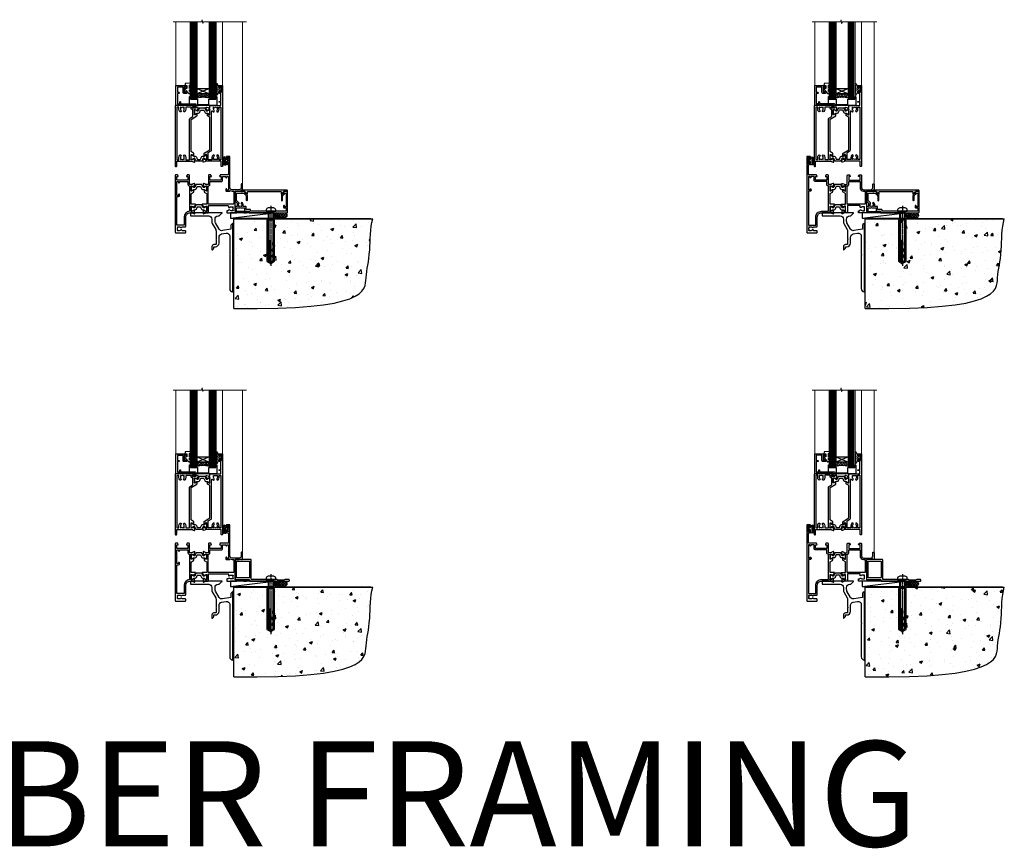
# Model space of a CAD drawing. Units: millimetres. Extents: x 0 to 7753, y -825 to 1143.
# Drawn here: x 4177 to 5112, y -825 to -37 of the extents above; entities that cross this region are included whole.
import ezdxf

# ---------------------------------------------------------------- set-up
doc = ezdxf.new("R2010")
doc.units = ezdxf.units.MM
doc.linetypes.add('CENTERLINE', pattern=[2, 1.25, -0.25, 0.25, -0.25])
doc.linetypes.add('Dashed', pattern=[564.444447, 282.222223, -282.222223])
doc.layers.add('Aluminium Systems Ltd Joinery Detail', color=7, linetype='Continuous')
doc.styles.get("Standard").update_dxf_attribs({"font": 'arial.ttf'})

# ---------------------------------------------------------------- blocks, each defined once
blk = doc.blocks.new('F878-21710')
blk.add_lwpolyline([(38.17, 4.26), (38.17, 0.6, 1), (39.37, 0.6), (39.37, 4.26), (40.12, 5.55, 0.414209), (39.9, 6.37), (39.5, 6.6, -0.767321), (39.8, 7.72, 0.267948), (39.97, 7.82), (40.65, 9), (42.9, 9), (42.9, 8.9, 0.414214), (43.1, 8.7), (43.8, 8.7, 0.414214), (44.1, 9), (44.1, 9.5, 0.414214), (43.6, 10), (0.5, 10, 0.414214), (0, 9.5), (0, 9, 0.414214), (0.3, 8.7), (1, 8.7, 0.414214), (1.2, 8.9), (1.2, 9), (3.45, 9), (4.13, 7.82, 0.267948), (4.3, 7.72, -0.767321), (4.6, 6.6), (4.2, 6.37, 0.414209), (3.98, 5.55), (4.73, 4.26), (4.73, 0.6, 1), (5.93, 0.6), (5.93, 4.26, 0.131653), (5.77, 4.86), (5.32, 5.63, 0.381942), (5.89, 7.97, -0.56587), (6.33, 8.7), (37.77, 8.7, -0.56587), (38.21, 7.97, 0.381942), (38.78, 5.63), (38.33, 4.86, 0.131653)], format="xyb", close=True)
blk = doc.blocks.new('F811-22315')
blk.add_lwpolyline([(9.29, 20.15), (1, 20.15, 0.414214), (0, 19.15), (0, 11.7, 0.198912), (0.38, 10.78), (2.24, 8.92, 0.123583), (1.9, 7.55), (1.9, 6.05), (0.5, 6.05, 0.414214), (0, 5.55), (0, 2.15, 0.414214), (0.5, 1.65), (0.9, 1.65, 0.414214), (1.4, 2.15), (1.4, 4.65), (4.4, 4.65), (4.8, 5.05), (5.2, 4.65), (9.06, 4.65), (9.06, 2.15, 0.414214), (9.56, 1.65), (13.05, 1.65, -0.414214), (13.3, 1.4), (13.3, 0.25, 0.414214), (13.55, 0), (49, 0, 0.414214), (50, 1), (50, 19.15, 0.414214), (49, 20.15), (46.61, 20.15, 0.267959), (46.44, 20.05), (45.5, 18.42, 0.414199), (45.57, 18.15), (46.25, 17.76, 0.779214), (47, 17.95), (47, 18.75), (48.6, 18.75), (48.6, 5.75), (47, 5.75), (47, 6.6, 1), (46.1, 6.6), (46.1, 5.25, 0.414214), (46.5, 4.85), (48.6, 4.85), (48.6, 1.65, -0.414214), (48.35, 1.4), (14.95, 1.4, -0.414214), (14.7, 1.65), (14.7, 2.8, 0.414214), (14.45, 3.05), (10.46, 3.05), (10.46, 5.55, 0.414214), (9.96, 6.05), (7.7, 6.05), (7.7, 7.55, 0.182676), (6.97, 9.47, 1), (5.92, 8.54, -0.182676), (6.3, 7.55), (6.3, 6.05), (6.06, 6.05), (5.76, 6.4, -0.36397), (3.83, 6.4), (3.54, 6.05), (3.3, 6.05), (3.3, 7.55, -0.182676), (3.67, 8.54, 0.414214), (3.61, 9.53), (1.4, 11.74), (1.4, 18.5, -0.414214), (1.65, 18.75), (8.9, 18.75), (8.9, 17.95, 0.779214), (9.65, 17.76), (10.33, 18.15, 0.414199), (10.4, 18.42), (9.46, 20.05, 0.267959)], format="xyb", close=True)
blk = doc.blocks.new('8x65 rawplug')
for p, q in [((-1.91, 0), (-1.91, -46.79)), ((1.91, 0), (1.91, -46.79))]:
    blk.add_line(p, q)
at = {"linetype": 'CENTERLINE'}
blk.add_line((0, 5.3), (0, -52.1), dxfattribs=at)
blk.add_lwpolyline([(4.55, 0), (4.55, 1.42, 0.269448), (3.79, 2.72, 0.057509), (2.62, 3.22, 0.072181), (2.06, 3.3), (-2.06, 3.3, 0.072181), (-2.62, 3.22, 0.057509), (-3.79, 2.72, 0.269448), (-4.55, 1.42), (-4.55, 0)], format="xyb", close=True)
blk.add_lwpolyline([(2.41, 0), (2.41, -45.92), (0, -50.1), (-2.41, -45.92), (-2.41, 0)])
at = {"color": 4, "linetype": 'Dashed', "elevation": 1}
blk.add_lwpolyline([(-3.74, -8.48), (-3.74, -47.5), (-0.17, -49.43), (3.4, -47.5), (3.4, -8.48)], close=True, dxfattribs=at)
for points in [[(-3.24, -8.48), (-3.24, -28.11), (-2.34, -29.32, -0.162386), (-2.24, -29.62), (-2.24, -32.22, -0.414214), (-2.74, -32.72), (-2.81, -32.72), (-2.81, -34.69, 0.236093), (-2.61, -35.09), (-1.96, -35.58, -0.236093), (-1.76, -35.98), (-1.76, -37.9, -0.618001), (-2.56, -38.3), (-2.81, -38.11), (-2.81, -40.33, 0.236093), (-2.61, -40.73), (-1.96, -41.22, -0.236093), (-1.76, -41.62), (-1.76, -43.54, -0.618001), (-2.56, -43.94), (-2.81, -43.75), (-2.81, -45.57, 0.472976), (-0.42, -47.53), (-0.42, -27.34), (0.08, -27.34), (0.08, -47.53, 0.472976), (2.47, -45.57), (2.47, -43.75), (2.21, -43.94, -0.618001), (1.41, -43.54), (1.41, -41.62, -0.236093), (1.61, -41.22), (2.27, -40.73, 0.236093), (2.47, -40.33), (2.47, -38.11), (2.21, -38.3, -0.618001), (1.41, -37.9), (1.41, -35.98, -0.236093), (1.61, -35.58), (2.27, -35.09, 0.236093), (2.47, -34.69), (2.47, -32.72), (2.39, -32.72, -0.414214), (1.89, -32.22), (1.89, -29.62, -0.162386), (1.99, -29.32), (2.9, -28.11), (2.9, -8.48)], [(-2.27, -38.4), (-2.67, -35.56), (-3.21, -32.25, 1), (-3.7, -32.33), (-3.17, -35.63), (-2.81, -38.11)], [(1.92, -38.4), (2.33, -35.56), (2.86, -32.25, -1), (3.36, -32.33), (2.82, -35.63), (2.47, -38.11)]]:
    blk.add_lwpolyline(points, format="xyb", dxfattribs=at)
blk = doc.blocks.new('F811 Sill Fixing')
at = {"layer": 'Aluminium Systems Ltd Joinery Detail', "color": 0}
for name, p in [('F811-22315', (0, -1.2)), ('F878-21710', (5.84, 10.25))]:
    blk.add_blockref(name, p, dxfattribs=at)
at = {"layer": 'Aluminium Systems Ltd Joinery Detail', "color": 6}
blk.add_blockref('8x65 rawplug', (34.08, 0.2), dxfattribs=at)
blk = doc.blocks.new('AL35 F811 Sill Fixing')
at = {"layer": 'Aluminium Systems Ltd Joinery Detail'}
h = blk.add_hatch(dxfattribs=at)
h.set_pattern_fill('HONEY', color=256, scale=0.25)
h.set_pattern_definition([(0, (-3150.6011, -2878.0381), (1.190625, 0.68740766), [0.79375, -1.5875]), (120, (-3150.6011, -2878.0381), (-1.190625, 0.68740767), [0.79375, -1.5875]), (60, (-3150.6011, -2878.0381), (3e-09, 1.37481533), [-1.5875, 0.79375])])
h.paths.add_polyline_path([(41.96, -3.7, 1), (36.96, -3.7, 1)])
h = blk.add_hatch(dxfattribs=at)
h.set_pattern_fill('ANSI37', color=0, scale=0.5)
h.set_pattern_definition([(45, (-3173.9626, -11780.4285), (-1.12253202, 1.12253202), []), (135, (-3173.9626, -11780.4285), (-1.12253202, -1.12253202), [])])
h.paths.add_polyline_path([(46.78, -1.2), (39.6, -1.2, -1), (39.6, -6.2), (46.78, -6.2, 1)])
at = {"layer": 'Aluminium Systems Ltd Joinery Detail', "color": 0}
blk.add_line((-4.21, -6.2), (36.71, -1.2), dxfattribs=at)
blk.add_lwpolyline([(-4.21, -6.2), (36.71, -6.2), (36.71, -1.2), (-4.21, -1.2)], close=True, dxfattribs=at)
at = {"layer": 'Aluminium Systems Ltd Joinery Detail'}
blk.add_lwpolyline([(46.78, -6.2), (39.6, -6.2, 1), (39.6, -1.2), (46.78, -1.2, -1)], format="xyb", close=True, dxfattribs=at)
blk.add_circle((39.46, -3.7), 2.5, dxfattribs=at)
blk.add_blockref('F811 Sill Fixing', (0, 0), dxfattribs=at)
blk = doc.blocks.new('F152-20481')
for points in [[(15.9, 1.4, -0.414214), (15.4, 1.9), (15.4, 20, 0.414214), (14.9, 20.5), (0.5, 20.5, 0.414214), (0, 20), (0, 2, 0.414214), (0.5, 1.5), (13.1, 1.5, -0.414214), (13.6, 1), (13.6, 0.5, 0.414214), (14.1, 0), (51.1, 0, 0.414214), (51.6, 0.5), (51.6, 0.9, 0.414214), (51.1, 1.4), (47.6, 1.4), (46.6, 1), (40.6, 1), (39.6, 1.4)], [(13.3, 19, -0.414214), (13.8, 18.5), (13.8, 3.5, -0.414214), (13.3, 3), (2, 3, -0.414214), (1.5, 3.5), (1.5, 18.5, -0.414214), (2, 19)]]:
    blk.add_lwpolyline(points, format="xyb", close=True)
blk = doc.blocks.new('F152 Sill Fixing')
at = {"layer": 'Aluminium Systems Ltd Joinery Detail', "color": 6}
for name, p in [('F152-20481', (0, -1.2)), ('8x65 rawplug', (34.08, 0.2))]:
    blk.add_blockref(name, p, dxfattribs=at)
blk = doc.blocks.new('AL35 F152 Sill Fixing')
at = {"layer": 'Aluminium Systems Ltd Joinery Detail'}
h = blk.add_hatch(dxfattribs=at)
h.set_pattern_fill('HONEY', color=256, scale=0.25)
h.set_pattern_definition([(0, (-3150.47236, -2878.0381), (1.190625, 0.68740766), [0.79375, -1.5875]), (120, (-3150.47236, -2878.0381), (-1.190625, 0.68740767), [0.79375, -1.5875]), (60, (-3150.47236, -2878.0381), (3e-09, 1.37481533), [-1.5875, 0.79375])])
h.paths.add_polyline_path([(42.09, -3.7, 1), (37.09, -3.7, 1)])
h = blk.add_hatch(dxfattribs=at)
h.set_pattern_fill('ANSI37', color=0, scale=0.5)
h.set_pattern_definition([(45, (-3173.9626, -11430.4285), (-1.12253202, 1.12253202), []), (135, (-3173.9626, -11430.4285), (-1.12253202, -1.12253202), [])])
h.paths.add_polyline_path([(46.78, -1.2), (39.73, -1.2, -1), (39.73, -6.2), (46.78, -6.2, 1)])
at = {"layer": 'Aluminium Systems Ltd Joinery Detail', "color": 0}
blk.add_line((-4.21, -6.2), (36.71, -1.2), dxfattribs=at)
blk.add_lwpolyline([(-4.21, -6.2), (36.71, -6.2), (36.71, -1.2), (-4.21, -1.2)], close=True, dxfattribs=at)
at = {"layer": 'Aluminium Systems Ltd Joinery Detail'}
blk.add_lwpolyline([(46.78, -6.2), (39.73, -6.2, 1), (39.73, -1.2), (46.78, -1.2, -1)], format="xyb", close=True, dxfattribs=at)
blk.add_circle((39.59, -3.7), 2.5, dxfattribs=at)
at = {"layer": 'Aluminium Systems Ltd Joinery Detail', "color": 6}
blk.add_blockref('F152 Sill Fixing', (0, 0), dxfattribs=at)
blk = doc.blocks.new('Tech 953241')
at = {"color": 2}
blk.add_lwpolyline([(8.99, 3.85), (9.75, 1.95, 0.305731), (10.87, 1.2), (11.74, 1.2, -0.131652), (12.34, 1.04), (14.05, 0.05, 0.131652), (14.25, 0), (14.4, 0, 0.414214), (14.8, 0.4), (14.8, 3.8, 0.414214), (14.4, 4.2), (14.25, 4.2, 0.131652), (14.05, 4.15), (12.34, 3.16, -0.131652), (11.74, 3), (11.56, 3, -0.305731), (11.28, 3.19), (10.29, 5.65, 0.305731), (9.92, 5.9), (9.92, 5.9), (4.88, 5.9, 0.305731), (4.51, 5.65), (3.52, 3.19, -0.305731), (3.24, 3), (3.06, 3, -0.131652), (2.46, 3.16), (0.75, 4.15, 0.131652), (0.55, 4.2), (0.4, 4.2, 0.414214), (0, 3.8), (0, 0.4, 0.414214), (0.4, 0), (0.55, 0, 0.131652), (0.75, 0.05), (2.46, 1.04, -0.131652), (3.06, 1.2), (3.93, 1.2, 0.305731), (5.05, 1.95), (5.81, 3.85, -0.305731), (6.18, 4.1), (8.62, 4.1, -0.305731)], format="xyb", close=True, dxfattribs=at)
blk = doc.blocks.new('14CCB')
blk.add_blockref('Tech 953241', (0, 0))
blk = doc.blocks.new('V212-22389')
at = {"flags": 128}
for points in [[(0.9, 0, 0.414214), (1.4, 0.5), (1.4, 5), (16.3, 5, -0.359641), (16.59, 4.76, 0.263851), (16.79, 4.53), (18.2, 4.02, 0.087489), (18.3, 4, 0.414214), (18.6, 4.3, 0.02182), (18.6, 4.33), (18.39, 6.69, 0.176327), (18.31, 6.88), (17.94, 7.24, 0.198912), (17.8, 7.3, 0.065543), (17.75, 7.29, 0.267949), (17.61, 7.15), (17.56, 6.98, -0.267949), (17.42, 6.84), (15.44, 6.31, -0.065543), (15.36, 6.3), (15.2, 6.3, -0.688501), (15, 6.82, 0.213422), (15.1, 7.05), (15.1, 11, -0.414214), (15.4, 11.3), (15.62, 11.3, -0.137852), (15.78, 11.26), (17.3, 10.33, 0.585498), (17.6, 10.5), (17.6, 12.33, 0.261434), (17.41, 12.67), (15.58, 13.79, -0.261434), (15.1, 14.64), (15.1, 44.83), (20.51, 48.13, 0.261434), (20.7, 48.47), (20.7, 50, 0.585498), (20.4, 50.17), (18.88, 49.24, -0.137852), (18.72, 49.2), (18.5, 49.2, -0.414214), (18.2, 49.5), (18.2, 53.45, 0.213422), (18.1, 53.68, -0.688501), (18.3, 54.2), (18.46, 54.2, -0.065543), (18.54, 54.19), (20.52, 53.66, -0.267949), (20.66, 53.52), (20.71, 53.35, 0.267949), (20.85, 53.21, 0.065543), (20.9, 53.2, 0.198912), (21.04, 53.26), (21.41, 53.62, 0.176327), (21.49, 53.81), (21.7, 56.17, 0.02182), (21.7, 56.2, 0.414214), (21.4, 56.5, 0.087489), (21.3, 56.48), (19.89, 55.97, 0.263851), (19.69, 55.74, -0.359641), (19.4, 55.5), (16.5, 55.5), (16.5, 57), (18, 57, 1.000028), (18, 58), (0.5, 58, 0.414214), (0, 57.5), (0, 0.5, 0.414214), (0.5, 0)], [(16.7, 54.1), (16.5, 54.1, -0.414214), (15.1, 55.5), (15.1, 56.5), (10.1, 56.5), (10.1, 54.45, -0.197279), (9.13, 52.1, -1), (8.07, 53.15, 0.197279), (8.6, 54.45), (8.6, 56.3), (8.3, 56.3), (7.94, 55.87, 0.36397), (5.56, 55.87), (5.2, 56.3), (4.9, 56.3), (4.9, 54.45, 0.197279), (5.43, 53.15, -1), (4.37, 52.1, -0.197279), (3.4, 54.45), (3.4, 56.5), (1.5, 56.5), (1.5, 6.5), (3.4, 6.5), (3.4, 8.55, -0.197279), (4.37, 10.9, -1), (5.43, 9.85, 0.197279), (4.9, 8.55), (4.9, 6.7), (5.2, 6.7), (5.56, 7.13, 0.36397), (7.94, 7.13), (8.3, 6.7), (8.6, 6.7), (8.6, 8.55, 0.197279), (8.07, 9.85, -1), (9.13, 10.9, -0.197279), (10.1, 8.55), (10.1, 6.5), (13.6, 6.5), (13.6, 45.11, -0.261434), (14.08, 45.96), (16.7, 47.56)]]:
    blk.add_lwpolyline(points, format="xyb", close=True, dxfattribs=at)
blk = doc.blocks.new('V213-22390')
at = {"flags": 128}
for points in [[(4.1, 48.47), (4.1, 50, -0.585498), (4.4, 50.17), (5.92, 49.24, 0.137852), (6.08, 49.2), (6.3, 49.2, 0.414214), (6.6, 49.5), (6.6, 53.45, -0.213422), (6.7, 53.68, 0.688501), (6.5, 54.2), (6.34, 54.2, 0.065543), (6.26, 54.19), (4.28, 53.66, 0.267949), (4.14, 53.52), (4.09, 53.35, -0.267949), (3.95, 53.21, -0.065543), (3.9, 53.2, -0.198912), (3.76, 53.26), (3.39, 53.62, -0.176327), (3.31, 53.81), (3.1, 56.17, -0.02182), (3.1, 56.2, -0.414214), (3.4, 56.5, -0.087489), (3.5, 56.48), (4.91, 55.97, -0.263851), (5.11, 55.74, 0.359641), (5.4, 55.5), (6.6, 55.5), (6.6, 57.5, -0.414214), (7.1, 58), (17, 58), (17, 61), (15.5, 61, -1), (15.5, 61.8), (17, 61.8), (17, 69.5), (16.1, 69.5, -0.414214), (15.1, 70.5), (15.1, 71.3, -1), (16, 71.3), (16, 70.5), (17.5, 70.5), (17.5, 76), (16, 76), (16, 75.2, -1), (15.1, 75.2), (15.1, 76.5, -0.414214), (15.6, 77), (18.1, 77, -0.414214), (18.6, 76.5), (18.6, 0.5, -0.414214), (18.1, 0), (17.7, 0, -0.414214), (17.2, 0.5), (17.2, 5), (2.3, 5, 0.359641), (2.01, 4.76, -0.26385), (1.81, 4.53), (0.4, 4.02, -0.548619), (0, 4.33), (0.21, 6.69, -0.176327), (0.29, 6.88), (0.66, 7.24, -0.57735), (0.99, 7.15), (1.04, 6.98, 0.267949), (1.18, 6.84), (3.16, 6.31, 0.065543), (3.24, 6.3), (3.4, 6.3, 0.688501), (3.6, 6.82, -0.213422), (3.5, 7.05), (3.5, 11, 0.414214), (3.2, 11.3), (2.98, 11.3, 0.137852), (2.82, 11.26), (1.3, 10.33, -0.585498), (1, 10.5), (1, 12.33, -0.261434), (1.19, 12.67), (6.6, 15.97), (6.6, 46.16, 0.261434), (6.12, 47.01), (4.29, 48.13, -0.261434)], [(10.53, 53.15, -0.197279), (10, 54.45), (10, 56.3), (10.3, 56.3), (10.66, 55.87, -0.36397), (13.04, 55.87), (13.4, 56.3), (13.7, 56.3), (13.7, 54.45, -0.197279), (13.17, 53.15, 1), (14.23, 52.1, 0.197279), (15.2, 54.45), (15.2, 56.5), (17, 56.5), (17, 6.5), (15.2, 6.5), (15.2, 8.55, 0.197279), (14.23, 10.9, 1), (13.17, 9.85, -0.197279), (13.7, 8.55), (13.7, 6.7), (13.4, 6.7), (13.04, 7.13, -0.36397), (10.66, 7.13), (10.3, 6.7), (10, 6.7), (10, 8.55, -0.197279), (10.53, 9.85, 1), (9.47, 10.9, 0.197279), (8.5, 8.55), (8.5, 6.5), (5, 6.5), (5, 13.24), (7.62, 14.84, 0.261434), (8.1, 15.69), (8.1, 52.39, -0.750696), (9.02, 52.65, 0.053376), (9.47, 52.1, 1)]]:
    blk.add_lwpolyline(points, format="xyb", close=True, dxfattribs=at)
blk = doc.blocks.new('V212-14CCB-V213')
for name, p in [('V213-22390', (26.4, 0)), ('V212-22389', (0, 0)), ('14CCB', (18.2, 49.6))]:
    blk.add_blockref(name, p)
at = {"xscale": -1, "rotation": 180}
blk.add_blockref('14CCB', (15.1, 10.9), dxfattribs=at)
blk = doc.blocks.new('V200-22377')
at = {"ltscale": 0.2, "flags": 128}
for points in [[(9.5, 0, 0.414214), (10, 0.5), (10, 1.5, 0.414214), (9.5, 2), (6.5, 2, 0.640824), (5.14, 2.52, -0.19526), (3.85, 2), (2, 2), (2, 2.3), (2.43, 2.66, -0.36397), (2.43, 5.04), (2, 5.4), (2, 5.7), (3.85, 5.7, -0.19526), (5.14, 5.18, 0.640824), (6.5, 5.7), (9.5, 5.7, 0.414214), (10, 6.2), (10, 15, -0.414214), (14, 19), (16.3, 19, -0.359641), (16.59, 18.76, 0.263851), (16.79, 18.53), (18.2, 18.02, 0.548619), (18.6, 18.33), (18.39, 20.69, 0.176327), (18.31, 20.88), (17.94, 21.24, 0.198912), (17.8, 21.3, 0.065543), (17.75, 21.29, 0.267949), (17.61, 21.15), (17.56, 20.98, -0.267949), (17.42, 20.84), (15.44, 20.31, -0.065543), (15.36, 20.3), (15.2, 20.3, -0.688501), (15, 20.82, 0.213422), (15.1, 21.05), (15.1, 25, -0.414214), (15.4, 25.3), (15.62, 25.3, -0.137852), (15.78, 25.26), (17.3, 24.33, 0.500738), (17.59, 24.45), (17.78, 25.15, -0.339454), (17.97, 25.3), (18.61, 25.3, 0.315299), (18.79, 25.43), (19.38, 27.03, 0.520567), (19.19, 27.3), (15.1, 27.3), (15.1, 36.94, -0.261434), (15.34, 37.37), (17.41, 38.63, 0.261434), (17.6, 38.97), (17.6, 40.5, 0.585498), (17.3, 40.67), (15.78, 39.74, -0.137852), (15.62, 39.7), (15.4, 39.7, -0.414214), (15.1, 40), (15.1, 43.95, 0.213422), (15, 44.18, -0.688501), (15.2, 44.7), (15.36, 44.7, -0.065543), (15.44, 44.69), (17.42, 44.16, -0.267949), (17.56, 44.02), (17.61, 43.85, 0.267949), (17.75, 43.71, 0.065543), (17.8, 43.7, 0.198912), (17.94, 43.76), (18.31, 44.12, 0.176327), (18.39, 44.31), (18.6, 46.67, 0.548619), (18.2, 46.98), (16.79, 46.47, 0.263852), (16.59, 46.24, -0.359642), (16.3, 46), (13.5, 46), (13.5, 54.5, 0.414214), (13, 55), (11.38, 55, 0.267949), (11.2, 54.9), (10.63, 53.9, 0.57735), (10.8, 53.6), (12.1, 53.6), (12.1, 50), (1.4, 50), (1.4, 53.6), (2.7, 53.6, 0.57735), (2.87, 53.9), (2.3, 54.9, 0.267949), (2.12, 55), (0.5, 55, 0.414214), (0, 54.5), (0, 0.5, 0.414214), (0.5, 0)], [(4.14, 48.6), (12.1, 48.6), (12.1, 45.9, 0.414214), (13.5, 44.5), (13.6, 44.5), (13.6, 20.49, 0.393051), (8.5, 15), (8.5, 7.3), (1.5, 7.3), (1.5, 34.6), (3.24, 34.6, 0.466308), (4.13, 35.66), (3.99, 36.43, 1), (3.11, 36.27), (3.23, 35.6), (1.5, 35.6), (1.5, 41.7, 0.5), (1.5, 42.5), (1.5, 48.6), (3.23, 48.6), (3.11, 47.93, 1), (3.99, 47.77)]]:
    blk.add_lwpolyline(points, format="xyb", close=True, dxfattribs=at)
blk = doc.blocks.new('V201-22378')
at = {"ltscale": 0.2, "flags": 128}
for points in [[(27.44, 6.7), (29.29, 6.7), (29.29, 6.4), (28.86, 6.04, -0.36397), (28.86, 3.66), (29.29, 3.3), (29.29, 3), (27.44, 3, -0.19526), (26.15, 3.52, 0.640824), (24.79, 3), (23.59, 3, 0.414214), (23.39, 2.8), (23.39, 1.2, 0.414214), (23.59, 1), (32.69, 1), (33.09, 1.4), (39.29, 1.4), (39.69, 1), (42.09, 1, 1), (42.09, 2.2), (31.19, 2.2), (31.19, 21.6), (35.09, 21.6, 0.158527), (37.09, 22.25), (37.09, 22.1, 0.414214), (37.59, 21.6), (37.89, 21.6, 0.414214), (38.39, 22.1), (38.39, 28, 0.414214), (37.89, 28.5), (37.59, 28.5, 0.414214), (37.09, 28), (37.09, 24.9, -0.414214), (35.09, 22.9), (28.39, 22.9, -0.414214), (26.39, 24.9), (26.39, 54, 0.414217), (25.89, 54.5), (23.39, 54.5, 0.414214), (22.89, 54), (22.89, 52.7, 1), (23.79, 52.7), (23.79, 53.5), (25.29, 53.5), (25.29, 48), (23.79, 48), (23.79, 48.8, 1), (22.89, 48.8), (22.89, 48, 0.414214), (23.89, 47), (24.89, 47), (24.89, 37), (17.27, 37, 0.267949), (17.09, 36.9), (16.52, 35.9, 0.57735), (16.69, 35.6), (17.99, 35.6), (17.99, 32), (7.29, 32), (7.29, 35.6), (8.59, 35.6, 0.57735), (8.76, 35.9), (8.18, 36.9, 0.267949), (8.01, 37), (6.39, 37, 0.414214), (5.89, 36.5), (5.89, 28), (3.09, 28, -0.359642), (2.79, 28.24, 0.263852), (2.6, 28.47), (1.19, 28.98, 0.548619), (0.79, 28.67), (1, 26.31, 0.176327), (1.08, 26.12), (1.45, 25.76, 0.198912), (1.59, 25.7, 0.065543), (1.64, 25.71, 0.267949), (1.78, 25.85), (1.83, 26.02, -0.267949), (1.97, 26.16), (3.95, 26.69, -0.065543), (4.03, 26.7), (4.19, 26.7, -0.688501), (4.39, 26.18, 0.213422), (4.29, 25.95), (4.29, 22, -0.414214), (3.99, 21.7), (3.77, 21.7, -0.137852), (3.61, 21.74), (2.09, 22.67, 0.585498), (1.79, 22.5), (1.79, 20.97, 0.261434), (1.98, 20.63), (4.05, 19.37, -0.261434), (4.29, 18.94), (4.29, 9.3), (0.2, 9.3, 0.520567), (0.01, 9.03), (0.59, 7.43, 0.315299), (0.78, 7.3), (1.41, 7.3, -0.339454), (1.61, 7.15), (1.8, 6.45, 0.500738), (2.09, 6.33), (3.61, 7.26, -0.137852), (3.77, 7.3), (3.99, 7.3, -0.414214), (4.29, 7), (4.29, 3.05, 0.213422), (4.39, 2.82, -0.688501), (4.19, 2.3), (4.03, 2.3, -0.065543), (3.95, 2.31), (1.97, 2.84, -0.267949), (1.83, 2.98), (1.78, 3.15, 0.267949), (1.64, 3.29, 0.065543), (1.59, 3.3, 0.198912), (1.45, 3.24), (1.08, 2.88, 0.176327), (1, 2.69), (0.79, 0.33, 0.548619), (1.19, 0.02), (2.6, 0.53, 0.263851), (2.79, 0.76, -0.359641), (3.09, 1), (5.59, 1, 0.414214), (6.09, 1.5), (6.09, 7.8), (24.41, 7.8, -0.548783), (24.87, 7.09, 0.83334), (26.15, 6.18, -0.19526)], [(29.89, 9.3), (5.79, 9.3), (5.79, 26.5), (5.89, 26.5, 0.414214), (7.29, 27.9), (7.29, 30.6), (17.99, 30.6, 0.414214), (19.39, 32), (19.39, 35.5), (22.35, 35.5), (22.5, 34.67, 1), (23.38, 34.83), (23.26, 35.5), (24.99, 35.5), (24.99, 29.4, 0.5), (24.99, 28.6), (24.99, 22.5), (23.26, 22.5), (23.38, 23.17, 1), (22.5, 23.33), (22.36, 22.56, 0.466308), (23.25, 21.5), (26.19, 21.5, 0.414214), (26.39, 21.7), (26.39, 22.25, 0.158527), (28.39, 21.6), (29.89, 21.6)]]:
    blk.add_lwpolyline(points, format="xyb", close=True, dxfattribs=at)
blk = doc.blocks.new('V200-14CCB-V201')
for name, p in [('V201-22378', (25.61, 18)), ('V200-22377', (0, 0)), ('14CCB', (15.1, 40)), ('14CCB', (15.1, 20.6))]:
    blk.add_blockref(name, p)
blk = doc.blocks.new('DY611-comp')
at = {"color": 0}
for p, q in [((1.22, 0.14), (1.57, 0.17)), ((1.53, 0.96), (1.23, 0.95)), ((2.25, 5.73), (2.25, 0.6)), ((3.45, 5.24), (3.45, 5.73)), ((4.7, 5.24), (3.45, 5.24)), ((3.45, 0.6), (3.45, 3.22)), ((3.45, 3.22), (4.7, 3.22)), ((4.7, 6.73), (5.7, 6.73)), ((4.7, 6.73), (4.7, 5.24)), ((4.7, 3.22), (4.7, 5.24)), ((4.7, 1.73), (4.7, 3.22)), ((5.7, 1.73), (4.7, 1.73)), ((5.7, 5.36), (5.4, 4.23)), ((5.4, 4.23), (5.7, 3.11)), ((5.7, 6.73), (5.7, 5.36)), ((5.7, 3.11), (5.7, 1.73))]:
    blk.add_line(p, q, dxfattribs=at)
for centre, radius, start, end in [((25.63, 4.66), 25.7, 177.03499, 188.53891), ((1.7, 5.81), 1.75, 357.5286, 174.15718), ((1.16, 1.14), 1, 197.49428, 273.46461), ((1.55, 5.73), 0.7, 0, 162.75521), ((82.76, 9.07), 81.93, 182.18691, 185.68914), ((1.55, 0.57), 0.4, 273.46461, 93.46461), ((2.85, 0.6), 0.6, 180, 0)]:
    blk.add_arc(centre, radius, start, end, dxfattribs=at)
blk = doc.blocks.new('MG001B')
blk.add_lwpolyline([(-12.1, 2.05), (-12.1, 0), (-5.5, 0), (-5.5, -5.1), (5.5, -5.1), (5.5, 0), (12.1, 0), (12.1, 2.05, -1), (13, 2.05), (13, -6), (-13, -6), (-13, 2.05, -1)], format="xyb", close=True)
blk = doc.blocks.new('V182-22337')
at = {"flags": 128}
blk.add_lwpolyline([(0.5, 21), (10, 21, -0.414214), (10.5, 20.5), (10.5, 19.2, -1), (9.6, 19.2), (9.6, 20), (8.1, 20), (8.1, 14.5), (9.6, 14.5), (9.6, 15.3, -1), (10.5, 15.3), (10.5, 14, -0.414214), (10, 13.5), (7.9, 13.5, -0.414214), (6.9, 14.5), (6.9, 19.5), (1.5, 19.5), (1.5, 14.5), (3, 14.5, -1), (3, 13.5), (1.5, 13.5), (1.5, 3.7), (3.8, 3.7), (3.8, 5.3, -1), (4.6, 5.3), (4.6, 3.7), (18.45, 3.7, -0.414214), (19.2, 2.95), (19.2, 0.75, -0.414214), (18.45, 0), (16.7, 0, -0.668179), (16.56, 0.34), (17.22, 1), (18, 1), (18, 2.5), (1.5, 2.5), (1, 2), (0.2, 2, -0.414214), (0, 2.2), (0, 20.5, -0.41305)], format="xyb", close=True, dxfattribs=at)
blk = doc.blocks.new('DY435')
blk.add_lwpolyline([(4.25, 4.89), (4.25, 7.83), (5.25, 8.46), (5.25, 9.96), (0.33, 9.53, 0.36397), (0.15, 9.34), (0, 7.68), (1.75, 7.68), (1.75, 4.68), (0, 4.52), (0, 4.22), (3.54, 0), (3.95, 0), (5.25, 1.1), (5.25, 1.9), (4.25, 1.81), (4.25, 3.69), (5.25, 4.18), (5.25, 4.98)], format="xyb", close=True)
blk = doc.blocks.new('DY221-Comp')
blk.add_lwpolyline([(-1.82, -0.88), (-2.1, -0.96, 0.339454), (-2.25, -1.15), (-2.25, -1.8, -0.105249), (-2.27, -1.88), (-3.79, -5.3, -0.913392), (-4.74, -4.98), (-3.77, -1.02, 0.125736), (-3.77, -0.92), (-4, -0.05, -0.131652), (-4, 0.05), (-3.77, 0.92, 0.125736), (-3.77, 1.02), (-4.74, 4.98, -0.913392), (-3.79, 5.3), (-2.27, 1.88, -0.105249), (-2.25, 1.8), (-2.25, 1.15, 0.339454), (-2.1, 0.96), (-1.82, 0.88)], format="xyb")
blk.add_lwpolyline([(0, 1.12), (-0.3, 0), (0, -1.13), (0, -2.5), (-1, -2.5), (-1, -1.12, -0.447214), (-2.25, 0, -0.447214), (-1, 1.12), (-1, 2.5), (0, 2.5)], format="xyb", close=True)
blk = doc.blocks.new('TL40 Hinged Door Open Out Sill')
at = {"layer": 'Aluminium Systems Ltd Joinery Detail'}
h = blk.add_hatch(dxfattribs=at)
h.set_pattern_fill('ANGLE', color=256, scale=0.25, angle=45)
h.set_pattern_definition([(45, (-38.69, 98.0299), (-1.23479, 1.23479), [1.27, -0.47625]), (135, (-38.69, 98.0299), (-1.23479, -1.23479), [1.27, -0.47625])])
h.paths.add_polyline_path([(-16.24, 103.03), (-16.24, 99.03, 0.12986), (-28.24, 99.03), (-28.24, 103.03)])
at = {"layer": 'Aluminium Systems Ltd Joinery Detail', "lineweight": 5}
for p, q in [((-48.24, 171.5, 1), (-48.24, 111.03, 1)), ((-3.74, 171.5, 1), (-3.74, 111.15, 1)), ((-3.74, 171.5, 1), (-3.74, 111.15, 1)), ((15.26, 171.5, 1), (15.26, 17.65, 1))]:
    blk.add_line(p, q, dxfattribs=at)
at = {"layer": 'Aluminium Systems Ltd Joinery Detail'}
for p, q in [((-33.24, 99.03, 1), (-33.24, 171.5, 1)), ((-32.24, 99.03, 1), (-32.24, 171.5, 1)), ((-31.24, 99.03, 1), (-31.24, 171.5, 1)), ((-30.24, 99.03, 1), (-30.24, 171.5, 1)), ((-29.24, 99.03, 1), (-29.24, 171.5, 1)), ((-15.24, 99.03, 1), (-15.24, 171.5, 1)), ((-14.24, 99.03, 1), (-14.24, 171.5, 1)), ((-13.24, 99.03, 1), (-13.24, 171.5, 1)), ((-12.24, 99.03, 1), (-12.24, 171.5, 1)), ((-11.24, 99.03, 1), (-11.24, 171.5, 1)), ((-16.24, 108.16, 1), (-28.24, 103.03, 1)), ((-28.24, 108.16, 1), (-16.24, 103.03, 1))]:
    blk.add_line(p, q, dxfattribs=at)
at = {"layer": 'Aluminium Systems Ltd Joinery Detail', "lineweight": 5, "elevation": 1}
blk.add_lwpolyline([(-50.6, 171.5), (-23.83, 171.5), (-23.07, 173.57), (-22.66, 170.08), (-21.78, 171.5), (18.84, 171.5)], dxfattribs=at)
at = {"layer": 'Aluminium Systems Ltd Joinery Detail', "elevation": 1}
for points in [[(-28.24, 171.5), (-28.24, 99.03), (-29.24, 98.03), (-29.24, 98.03), (-33.24, 98.03), (-34.24, 99.03), (-34.24, 171.5)], [(-10.24, 171.5), (-10.24, 99.03), (-11.24, 98.03), (-11.24, 98.03), (-15.24, 98.03), (-16.24, 99.03), (-16.24, 171.5)]]:
    blk.add_lwpolyline(points, dxfattribs=at)
blk.add_lwpolyline([(-16.24, 103.03), (-28.24, 103.03), (-28.24, 108.16), (-16.24, 108.16)], close=True, dxfattribs=at)
at = {"layer": 'Aluminium Systems Ltd Joinery Detail'}
blk.add_arc((-22.24, 76.32, 1), 23.49, 75.20199, 104.79801, dxfattribs=at)
for name, p in [('DY435', (-39.49, 103.35, 1)), ('DY221-Comp', (-4.98, 107.28, 1)), ('V212-14CCB-V213', (-48.74, 34.03, 1)), ('V182-22337', (-48.24, 90.03, 1)), ('MG001B', (-22.24, 98.03, 1)), ('V200-14CCB-V201', (-48.74, -28.97, 1)), ('DY611-comp', (-3.69, 35.54, 1))]:
    blk.add_blockref(name, p, dxfattribs=at)
blk = doc.blocks.new('V202-22379')
at = {"ltscale": 0.2, "flags": 128}
for points in [[(9.5, 0, 0.414214), (10, 0.5), (10, 1.5, 0.414214), (9.5, 2), (6.5, 2, 0.640824), (5.14, 2.52, -0.19526), (3.85, 2), (2, 2), (2, 2.3), (2.43, 2.66, -0.36397), (2.43, 5.04), (2, 5.4), (2, 5.7), (3.85, 5.7, -0.19526), (5.14, 5.18, 0.640824), (6.5, 5.7), (9.5, 5.7, 0.414214), (10, 6.2), (10, 15, -0.414214), (14, 19), (23.3, 19, -0.359641), (23.59, 18.76, 0.263851), (23.79, 18.53), (25.2, 18.02, 0.548619), (25.6, 18.33), (25.39, 20.69, 0.176327), (25.31, 20.88), (24.94, 21.24, 0.198912), (24.8, 21.3, 0.065543), (24.75, 21.29, 0.267949), (24.61, 21.15), (24.56, 20.98, -0.267949), (24.42, 20.84), (22.44, 20.31, -0.065543), (22.36, 20.3), (22.2, 20.3, -0.688501), (22, 20.82, 0.213422), (22.1, 21.05), (22.1, 25, -0.414214), (22.4, 25.3), (22.62, 25.3, -0.137852), (22.78, 25.26), (24.3, 24.33, 0.500738), (24.59, 24.45), (24.78, 25.15, -0.339454), (24.97, 25.3), (25.61, 25.3, 0.315299), (25.79, 25.43), (26.38, 27.03, 0.520567), (26.19, 27.3), (22.1, 27.3), (22.1, 36.94, -0.261434), (22.34, 37.37), (24.41, 38.63, 0.261434), (24.6, 38.97), (24.6, 40.5, 0.585498), (24.3, 40.67), (22.78, 39.74, -0.137852), (22.62, 39.7), (22.4, 39.7, -0.414214), (22.1, 40), (22.1, 43.95, 0.213422), (22, 44.18, -0.688501), (22.2, 44.7), (22.36, 44.7, -0.065543), (22.44, 44.69), (24.42, 44.16, -0.267949), (24.56, 44.02), (24.61, 43.85, 0.267949), (24.75, 43.71, 0.065543), (24.8, 43.7, 0.198912), (24.94, 43.76), (25.31, 44.12, 0.176327), (25.39, 44.31), (25.6, 46.67, 0.548619), (25.2, 46.98), (23.79, 46.47, 0.263852), (23.59, 46.24, -0.359642), (23.3, 46), (20.5, 46), (20.5, 54.5, 0.414214), (20, 55), (18.38, 55, 0.267949), (18.2, 54.9), (17.63, 53.9, 0.57735), (17.8, 53.6), (19.1, 53.6), (19.1, 50), (8.4, 50), (8.4, 53.6), (9.7, 53.6, 0.57735), (9.87, 53.9), (9.3, 54.9, 0.267949), (9.12, 55), (1.5, 55), (1.5, 65), (2.5, 65, 0.414214), (3.5, 66), (3.5, 66.8, 1), (2.6, 66.8), (2.6, 66), (1.1, 66), (1.1, 71.5), (2.6, 71.5), (2.6, 70.7, 1), (3.5, 70.7), (3.5, 72, 0.414214), (3, 72.5), (0.5, 72.5, 0.414214), (0, 72), (0, 0.5, 0.414214), (0.5, 0)], [(3.11, 41.17, -1), (3.99, 41.33), (4.13, 40.56, -0.466308), (3.24, 39.5), (1.5, 39.5), (1.5, 7.3), (8.5, 7.3), (8.5, 15, -0.414214), (14, 20.5), (20.6, 20.5), (20.6, 44.5), (20.5, 44.5, -0.414214), (19.1, 45.9), (19.1, 48.6), (8.4, 48.6, -0.414214), (7, 50), (7, 53.5), (4.14, 53.5), (3.99, 52.67, -1), (3.11, 52.83), (3.23, 53.5), (1.5, 53.5), (1.5, 47.4, -0.5), (1.5, 46.6), (1.5, 40.5), (3.23, 40.5)]]:
    blk.add_lwpolyline(points, format="xyb", close=True, dxfattribs=at)
blk = doc.blocks.new('V203-22380')
at = {"ltscale": 0.2, "flags": 128}
for points in [[(0.01, 9.03, -0.520567), (0.2, 9.3), (4.29, 9.3), (4.29, 18.94, 0.261434), (4.05, 19.37), (1.98, 20.63, -0.261434), (1.79, 20.97), (1.79, 22.5, -0.585498), (2.09, 22.67), (3.61, 21.74, 0.137852), (3.77, 21.7), (3.99, 21.7, 0.414214), (4.29, 22), (4.29, 25.95, -0.213422), (4.39, 26.18, 0.688501), (4.19, 26.7), (4.03, 26.7, 0.065543), (3.95, 26.69), (1.97, 26.16, 0.267949), (1.83, 26.02), (1.78, 25.85, -0.57735), (1.45, 25.76), (1.08, 26.12, -0.176327), (1, 26.31), (0.79, 28.67, -0.548619), (1.19, 28.98), (2.6, 28.47, -0.263852), (2.79, 28.24, 0.359642), (3.09, 28), (5.89, 28), (5.89, 36.5, -0.414214), (6.39, 37), (8.01, 37, -0.267949), (8.18, 36.9), (8.76, 35.9, -0.57735), (8.59, 35.6), (7.29, 35.6), (7.29, 32), (17.99, 32), (17.99, 35.6), (16.69, 35.6, -0.57735), (16.52, 35.9), (17.09, 36.9, -0.267949), (17.27, 37), (18.89, 37, -0.414214), (19.39, 36.5), (19.39, 24.9, 0.414214), (21.39, 22.9), (28.09, 22.9, 0.414214), (30.09, 24.9), (30.09, 28, -0.414214), (30.59, 28.5), (30.89, 28.5, -0.414214), (31.39, 28), (31.39, 22.1, -0.414214), (30.89, 21.6), (30.59, 21.6, -0.414214), (30.09, 22.1), (30.09, 22.25, -0.158527), (28.09, 21.6), (24.19, 21.6), (24.19, 2.2), (35.09, 2.2, -1), (35.09, 1), (32.69, 1), (32.29, 1.4), (26.09, 1.4), (25.69, 1), (16.59, 1, -0.414214), (16.39, 1.2), (16.39, 2.8, -0.414214), (16.59, 3), (17.79, 3, -0.640824), (19.15, 3.52, 0.19526), (20.44, 3), (22.29, 3), (22.29, 3.3), (21.86, 3.66, 0.36397), (21.86, 6.04), (22.29, 6.4), (22.29, 6.7), (20.44, 6.7, 0.19526), (19.15, 6.18, -0.97569), (18.01, 7.3, 0.655541), (17.79, 7.8), (6.09, 7.8), (6.09, 1.5, -0.414214), (5.59, 1), (3.09, 1, 0.359641), (2.79, 0.76, -0.263851), (2.6, 0.53), (1.19, 0.02, -0.548619), (0.79, 0.33), (1, 2.69, -0.176327), (1.08, 2.88), (1.45, 3.24, -0.57735), (1.78, 3.15), (1.83, 2.98, 0.267949), (1.97, 2.84), (3.95, 2.31, 0.065543), (4.03, 2.3), (4.19, 2.3, 0.688501), (4.39, 2.82, -0.213422), (4.29, 3.05), (4.29, 7, 0.414214), (3.99, 7.3), (3.77, 7.3, 0.137852), (3.61, 7.26), (2.09, 6.33, -0.500738), (1.8, 6.45), (1.61, 7.15, 0.339454), (1.41, 7.3), (0.78, 7.3, -0.315299), (0.59, 7.43)], [(22.89, 9.3), (5.79, 9.3), (5.79, 26.5), (5.89, 26.5, 0.414214), (7.29, 27.9), (7.29, 30.6), (17.99, 30.6), (17.99, 25, 0.414214), (21.39, 21.6), (22.89, 21.6)]]:
    blk.add_lwpolyline(points, format="xyb", close=True, dxfattribs=at)
blk = doc.blocks.new('V202-14CCB-V203')
for name, p in [('V202-22379', (0, 0)), ('V203-22380', (32.61, 18)), ('14CCB', (22.1, 40.1)), ('14CCB', (22.1, 20.7))]:
    blk.add_blockref(name, p)
blk = doc.blocks.new('TL40 Hinged Door Open In Sill')
at = {"layer": 'Aluminium Systems Ltd Joinery Detail'}
h = blk.add_hatch(dxfattribs=at)
h.set_pattern_fill('ANGLE', color=256, scale=0.25, angle=45)
h.set_pattern_definition([(45, (-107.2151, 108.0266), (-1.23479, 1.23479), [1.27, -0.47625]), (135, (-107.2151, 108.0266), (-1.23479, -1.23479), [1.27, -0.47625])])
h.paths.add_polyline_path([(-84.77, 113.03), (-84.77, 109.03, 0.12986), (-96.77, 109.03), (-96.77, 113.03)])
at = {"layer": 'Aluminium Systems Ltd Joinery Detail', "lineweight": 5}
for p, q in [((-116.77, 181.47, 1), (-116.77, 121.03, 1)), ((-72.27, 181.47, 1), (-72.27, 121.15, 1)), ((-72.27, 181.47, 1), (-72.27, 121.15, 1)), ((-60.27, 181.47, 1), (-60.27, 27.62, 1))]:
    blk.add_line(p, q, dxfattribs=at)
at = {"layer": 'Aluminium Systems Ltd Joinery Detail'}
for p, q in [((-101.77, 109.03, 1), (-101.77, 181.47, 1)), ((-100.77, 109.03, 1), (-100.77, 181.47, 1)), ((-99.77, 109.03, 1), (-99.77, 181.47, 1)), ((-98.77, 109.03, 1), (-98.77, 181.47, 1)), ((-97.77, 109.03, 1), (-97.77, 181.47, 1)), ((-83.77, 109.03, 1), (-83.77, 181.47, 1)), ((-82.77, 109.03, 1), (-82.77, 181.47, 1)), ((-81.77, 109.03, 1), (-81.77, 181.47, 1)), ((-80.77, 109.03, 1), (-80.77, 181.47, 1)), ((-79.77, 109.03, 1), (-79.77, 181.47, 1)), ((-84.77, 118.15, 1), (-96.77, 113.03, 1)), ((-96.77, 118.15, 1), (-84.77, 113.03, 1))]:
    blk.add_line(p, q, dxfattribs=at)
at = {"layer": 'Aluminium Systems Ltd Joinery Detail', "lineweight": 5, "elevation": 1}
blk.add_lwpolyline([(-119.13, 181.47), (-92.36, 181.47), (-91.6, 183.54), (-91.19, 180.05), (-90.3, 181.47), (-57.66, 181.47)], dxfattribs=at)
at = {"layer": 'Aluminium Systems Ltd Joinery Detail', "elevation": 1}
for points in [[(-96.77, 181.47), (-96.77, 109.03), (-97.77, 108.03), (-97.77, 108.03), (-101.77, 108.03), (-102.77, 109.03), (-102.77, 181.47)], [(-78.77, 181.47), (-78.77, 109.03), (-79.77, 108.03), (-79.77, 108.03), (-83.77, 108.03), (-84.77, 109.03), (-84.77, 181.47)]]:
    blk.add_lwpolyline(points, dxfattribs=at)
blk.add_lwpolyline([(-84.77, 113.03), (-96.77, 113.03), (-96.77, 118.15), (-84.77, 118.15)], close=True, dxfattribs=at)
at = {"layer": 'Aluminium Systems Ltd Joinery Detail'}
blk.add_arc((-90.77, 86.31, 1), 23.49, 75.20199, 104.79801, dxfattribs=at)
for name, p in [('DY435', (-108.02, 113.35, 1)), ('DY221-Comp', (-73.51, 117.28, 1)), ('V212-14CCB-V213', (-117.27, 44.03, 1)), ('V182-22337', (-116.77, 100.03, 1)), ('MG001B', (-90.77, 108.03, 1)), ('V202-14CCB-V203', (-124.27, -19, 1))]:
    blk.add_blockref(name, p, dxfattribs=at)
at = {"layer": 'Aluminium Systems Ltd Joinery Detail', "xscale": -1}
blk.add_blockref('DY611-comp', (-117.32, 45.54, 1), dxfattribs=at)
blk = doc.blocks.new('Rusticated Weatherboard CC Concrete Floor Sill TL40')
at = {"flags": 128}
blk.add_lwpolyline([(1.26, 10.81), (18.47, 10.81, -0.414214), (21.47, 7.81), (21.47, 5.04, 0.131652), (21.87, 3.54), (25.07, -2, -0.131652), (25.47, -3.5), (25.47, -10.89), (25.87, -11.29), (25.47, -11.69), (25.47, -15.89, -0.414214), (24.97, -16.39), (23.47, -16.39, 0.414214), (21.47, -18.39), (21.47, -21.14, 0.668179), (21.9, -21.31), (22.88, -20.33, 0.198912), (23.47, -18.91), (23.47, -18.39), (24.77, -18.39, 0.414214), (28.27, -14.89), (28.27, -9.28, -0.36397), (30.75, -6.32), (34.95, -5.58, -0.466308), (38.47, -8.54), (38.47, -25.79), (38.87, -26.19), (38.47, -26.59), (38.47, -58.2, 0.387795), (41.2, -61.19, 0.441135), (41.47, -60.94), (41.47, 3.56, 0.668179), (41.04, 3.74), (40.06, 2.75, 0.198912), (39.47, 1.34), (39.47, -1.74), (31.48, -3.15, -0.315299), (28.36, -1.7), (24.87, 4.34, -0.131652), (24.47, 5.84), (24.47, 7.81, -0.414214), (27.47, 10.81), (28.37, 10.81, 0.198912), (28.54, 10.89), (31.04, 13.39, 0.668179), (30.87, 13.81), (1.26, 13.81)], format="xyb", close=True, dxfattribs=at)
blk = doc.blocks.new('90 Concrete Sill CC')
at = {"layer": 'Aluminium Systems Ltd Joinery Detail'}
h = blk.add_hatch(dxfattribs=at)
h.set_pattern_fill('AR-CONC', color=256, scale=0.15)
h.set_pattern_definition([(50, (-5502.435, -2529.092), (27.3277, -2.39086), [2.8575, -31.4325]), (355, (-5502.435, -2529.092), (-5.28651, 28.65853), [2.286, -25.14609]), (100.45144, (-5500.158, -2529.29), (22.04119, 26.26766), [2.4285, -26.71354]), (46.1842, (-5502.435, -2521.472), (40.66186, -6.30635), [4.28625, -47.14875]), (96.63556, (-5499.046, -2521.997), (35.61062, 37.11392), [3.64275, -40.07034]), (351.18415, (-5502.435, -2521.47), (35.61062, 37.11392), [3.429, -37.71896]), (21, (-5498.625, -2523.377), (22.74216, -15.33978), [2.8575, -31.4325]), (326, (-5498.625, -2523.377), (9.2703, 27.6282), [2.286, -25.146]), (71.45144, (-5496.73, -2524.655), (32.01246, 12.28842), [2.4285, -26.71349]), (37.5, (-5502.435, -2529.092), (0.46329, 12.683256), [0, -24.8412, 0, -25.527, 0, -25.24125]), (7.5, (-5502.435, -2529.092), (10.02295, 15.027086), [0, -14.5542, 0, -24.2697, 0, -9.62025]), (327.5, (-5510.931, -2529.092), (20.33859, -0.859312), [0, -9.525, 0, -29.718, 0, -39.4335]), (317.5, (-5514.741, -2529.092), (22.219377, 3.813974), [0, -12.3825, 0, -19.7358, 0, -28.0035])])
edge = h.paths.add_edge_path()
edge.add_line((79.91, 73.44), (79.91, -11.64))
edge.add_spline(control_points=[(79.91, -11.64), (206.92, -13.51), (203.26, 18.67), (209.78, 35.6), (209.42, 64.81), (211.98, 73.44)], knot_values=[177.537471, 177.537471, 177.537471, 177.537471, 227.455421, 263.56182, 289.18489, 289.18489, 289.18489, 289.18489], degree=3, periodic=0)
edge.add_line((211.98, 73.44), (79.91, 73.44))
at = {"layer": 'Aluminium Systems Ltd Joinery Detail', "linetype": 'Dashed', "ltscale": 0.01, "const_width": 0.5, "elevation": -1}
blk.add_lwpolyline([(79.41, -11.64), (79.41, 73.94), (210.39, 73.94)], dxfattribs=at)
at = {"layer": 'Aluminium Systems Ltd Joinery Detail', "elevation": -1}
blk.add_lwpolyline([(79.91, -11.64), (79.91, 73.44), (211.98, 73.44)], dxfattribs=at)
at = {"layer": 'Aluminium Systems Ltd Joinery Detail'}
blk.add_open_spline([(79.91, -11.64), (206.92, -13.51, -1), (203.26, 18.67, -0.99), (209.78, 35.6, -1), (209.42, 64.81, -1), (211.98, 73.44, -1)], degree=3, knots=[177.537471, 177.537471, 177.537471, 177.537471, 227.455421, 263.56182, 289.18489, 289.18489, 289.18489, 289.18489], dxfattribs=at)

msp = doc.modelspace()

# ---------------------------------------------------------------- block references
at = {"layer": 'Aluminium Systems Ltd Joinery Detail', "linetype": 'Dashed'}
for name, p in [('TL40 Hinged Door Open Out Sill', (4373.05, -210.8, 1)), ('Rusticated Weatherboard CC Concrete Floor Sill TL40', (4337.64, -234.59)), ('Rusticated Weatherboard CC Concrete Floor Sill TL40', (4937.64, -234.59)), ('TL40 Hinged Door Open Out Sill', (4373.05, -560.8, 1)), ('Rusticated Weatherboard CC Concrete Floor Sill TL40', (4337.64, -584.59)), ('Rusticated Weatherboard CC Concrete Floor Sill TL40', (4937.64, -584.59))]:
    msp.add_blockref(name, p, dxfattribs=at)
at = {"layer": 'Aluminium Systems Ltd Joinery Detail'}
for name, p in [('TL40 Hinged Door Open In Sill', (5048.58, -220.77, 1)), ('AL35 F811 Sill Fixing', (4381.11, -219.57, 2)), ('AL35 F811 Sill Fixing', (4981.11, -219.57, 2)), ('TL40 Hinged Door Open In Sill', (5048.58, -570.77, 1)), ('AL35 F152 Sill Fixing', (4381.11, -569.57, 2)), ('AL35 F152 Sill Fixing', (4981.11, -569.57, 2))]:
    msp.add_blockref(name, p, dxfattribs=at)
at = {"layer": 'Aluminium Systems Ltd Joinery Detail', "color": 6}
for p in [(4300, -300), (4900, -300), (4300, -650), (4900, -650)]:
    msp.add_blockref('90 Concrete Sill CC', p, dxfattribs=at)

# ---------------------------------------------------------------- texts
at = {"layer": 'Aluminium Systems Ltd Joinery Detail', "lineweight": 5, "insert": (334.46, -722.96), "char_height": 100, "width": 7153.0825, "attachment_point": 1}
msp.add_mtext('{\\W9.1419;     }RUSTICATED WEATHERBOARD ON TIMBER FRAMING', dxfattribs=at)

doc.saveas('drawing.dxf')
